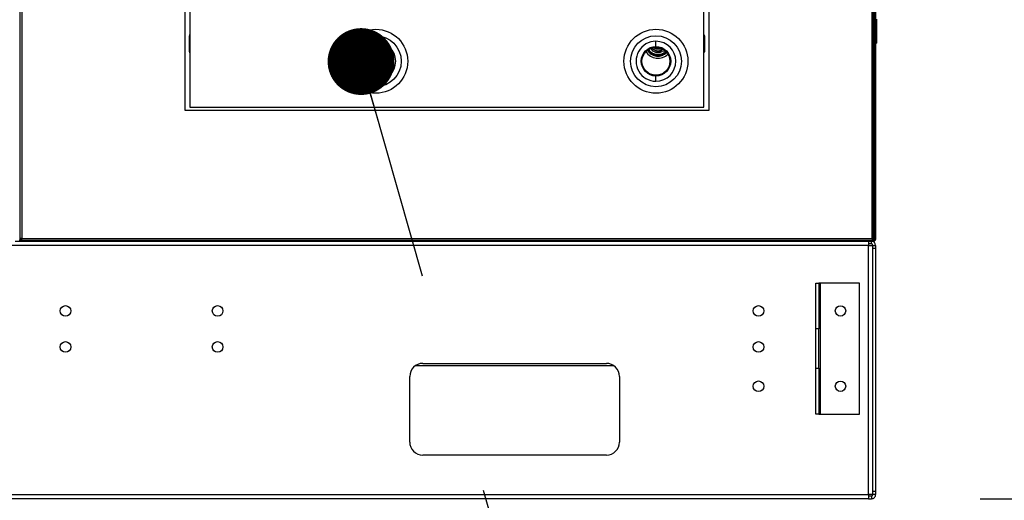
# Model space of a CAD drawing. Units: inches. Extents: x 0.3 to 10.6, y 0.4 to 8.2.
# Drawn here: x 1.9 to 2.3, y 2.7 to 2.9 of the extents above; entities that cross this region are included whole.
import ezdxf

# ---------------------------------------------------------------- set-up
doc = ezdxf.new("R2010")
doc.units = ezdxf.units.IN
doc.header["$MEASUREMENT"] = 0
doc.linetypes.add('HIDDEN', pattern=[0.07500000000000001, 0.05, -0.025])
doc.layers.add('SERVICE_AREA_LINE', color=7, linetype='HIDDEN')
doc.styles.add('SLDTEXTSTYLE0', font='GOTHIC.TTF', dxfattribs={"width": 0.913})
doc.dimstyles.new('SLDDIMSTYLE0', dxfattribs={"dimtxt": 0.08333333333333333, "dimasz": 0.1, "dimexe": 0, "dimexo": 0.0625, "dimgap": 0.02083333333333333, "dimtad": 0, "dimtih": 1, "dimtoh": 1, "dimdec": 6, "dimlfac": 85, "dimrnd": 1e-09, "dimzin": 12, "dimdsep": 46, "dimlunit": 5, "dimtxsty": 'SLDTEXTSTYLE0', "dimsah": 1, "dimcen": 0.09, "dimadec": 0, "dimazin": 3, "dimtfac": 1, "dimtdec": 3, "dimtofl": 0, "dimtmove": 0, "dimatfit": 3, "dimfxl": 1, "dimfrac": 2, "dimtolj": 1, "dimtzin": 12, "dimarcsym": 0})

# ---------------------------------------------------------------- blocks, each defined once
blk = doc.blocks.new('_D_8')
at = {"layer": 'SERVICE_AREA_LINE'}
for p, q in [((1.863676632290943, 3.823327037167208), (2.818448007927822, 3.823327037167208)), ((2.693448007927822, 3.823327037167208), (2.693448007927822, 3.405814032752089)), ((2.693448007927822, 2.715971620819429), (2.693448007927822, 3.140999223582031)), ((2.32313545582018, 2.715971620819429), (2.818448007927822, 2.715971620819429))]:
    blk.add_line(p, q, dxfattribs=at)
for points in [[(2.693448007927822, 3.823327037167208), (2.678448007927822, 3.723327037167208), (2.708448007927823, 3.723327037167208)], [(2.693448007927822, 2.715971620819429), (2.708448007927823, 2.815971620819429), (2.678448007927822, 2.815971620819429)]]:
    blk.add_solid(points, dxfattribs=at)
at = {"layer": 'SERVICE_AREA_LINE', "char_height": 0.08333333333333333, "attachment_point": 1, "style": 'SLDTEXTSTYLE0'}
for s, insert in [('94 1/8"', (2.513432575814789, 3.379851936083781)), ('Overall', (2.501318360759235, 3.247444531498751))]:
    blk.add_mtext(s, dxfattribs=dict(at, insert=insert))
blk = doc.blocks.new('_D_9')
at = {"layer": 'SERVICE_AREA_LINE'}
for p, q in [((0.9613001617025326, 2.667877503172342), (0.9613001617025326, 1.982057236773916)), ((2.276311926408413, 2.667877503172359), (2.276311926408413, 1.982057236773916)), ((0.9613001617025326, 2.107057236773916), (1.412156294063595, 2.107057236773916)), ((2.276311926408413, 2.107057236773916), (1.833761220314176, 2.107057236773916))]:
    blk.add_line(p, q, dxfattribs=at)
for points in [[(0.9613001617025326, 2.107057236773916), (1.061300161702533, 2.092057236773916), (1.061300161702533, 2.122057236773916)], [(2.276311926408413, 2.107057236773916), (2.176311926408413, 2.122057236773916), (2.176311926408413, 2.092057236773916)]]:
    blk.add_solid(points, dxfattribs=at)
at = {"layer": 'SERVICE_AREA_LINE', "char_height": 0.08333333333333333, "attachment_point": 1, "style": 'SLDTEXTSTYLE0'}
for s, insert in [('111 3/4"', (1.412156294063595, 2.213502544690635)), ('Case', (1.482218004704735, 2.081095140105605))]:
    blk.add_mtext(s, dxfattribs=dict(at, insert=insert))
blk = doc.blocks.new('_Dot')
at = {"color": 0, "linetype": 'ByBlock', "lineweight": -2}
blk.add_line((-0.5, 0), (-1, 0), dxfattribs=at)
at = {"color": 0, "linetype": 'ByBlock', "const_width": 0.5}
blk.add_lwpolyline([(-0.25, 0, 1), (0.25, 0, 1)], format="xyb", close=True, dxfattribs=at)

msp = doc.modelspace()

# ---------------------------------------------------------------- linework, layer by layer
at = {"color": 7, "linetype": 'Continuous', "lineweight": 25}
for p, q in [((1.892474279349546, 2.832572456911305), (1.892474279349547, 3.738271743674679)), ((2.275374279349546, 2.832572456911305), (2.275374279349548, 3.738271716519579)), ((2.275844867584841, 2.832101868676011), (2.275844867584842, 3.738271716519579)), ((2.276315455820182, 2.832438679642916), (2.276315455820182, 3.289115150231151)), ((1.966277220526018, 3.219783385525284), (1.966277220526017, 2.890371620819401)), ((2.201571338173077, 2.8903716208194), (2.201571338173077, 3.219783385525283)), ((1.968630161702494, 2.957548091407619), (1.968630161702494, 2.891665738466442)), ((2.199218396996612, 2.891665738466442), (2.199218396996612, 2.957548091407618)), ((2.276786044055477, 2.920306326701731), (2.276786044055477, 2.931129856113496)), ((1.968375414134209, 2.920092917003672), (1.968375414134216, 2.923682541829979)), ((2.199473144564962, 2.92368254182998), (2.199473144564961, 2.920092917003671)), ((2.276786044055477, 2.920306326701731), (2.276315455820183, 2.920306326701731)), ((1.968630161702502, 2.920239022226662), (1.968375414134209, 2.920092917003672)), ((1.968375414134208, 2.916503292177362), (1.968375414134209, 2.920092917003672)), ((1.968375414134209, 2.920092917003672), (1.968630161702502, 2.91994681178068)), ((2.177488019639863, 2.9182402074159), (2.17804650940135, 2.9182402074159)), ((2.178630161702525, 2.918240207415908), (2.17804650940135, 2.9182402074159)), ((2.178630161702525, 2.918240207415908), (2.179213814003666, 2.918240207415899)), ((2.179372617004042, 2.918297939858842), (2.179213814003666, 2.918240207415899)), ((2.199473144564961, 2.920092917003671), (2.199218396996619, 2.92023902222669)), ((2.199218396996619, 2.919946811780652), (2.199473144564961, 2.920092917003671)), ((2.199473144564961, 2.920092917003671), (2.199473144564954, 2.916503292177363)), ((1.966277220526017, 2.890371620819401), (2.201571338173077, 2.8903716208194)), ((1.968630161702494, 2.891665738466442), (2.199218396996612, 2.891665738466442)), ((1.892003691114252, 2.832101868676011), (1.892474279349546, 2.832101868676011)), ((1.892474279349546, 2.832572456911305), (1.892474279349546, 2.832101868676011)), ((1.89294486758484, 2.832572456911305), (1.892474279349546, 2.832572456911305)), ((1.892557468382627, 2.831548091407636), (1.892557468382627, 2.832018679642931)), ((1.892557468382627, 2.832018679642931), (1.893028056617921, 2.832018679642931)), ((1.89294486758484, 2.832648509453588), (1.89294486758484, 2.832572456911305)), ((1.89294486758484, 2.832572456911305), (1.893124591709889, 2.832572456911305)), ((1.893028056617921, 2.832489267878225), (1.893028056617921, 2.832018679642931)), ((1.893028056617921, 2.832018679642931), (2.274820502081171, 2.83201867964293)), ((1.893180161702487, 2.832724561995872), (2.274668396996605, 2.832724561995871)), ((2.274723966989204, 2.832572456911305), (2.274903691114252, 2.832572456911305)), ((2.274820502081171, 2.832489267878224), (2.274820502081171, 2.83201867964293)), ((2.275318505049877, 2.83228657455835), (2.274820502081172, 2.83228657455835)), ((2.274820502081171, 2.83201867964293), (2.275291090316466, 2.83201867964293)), ((2.274903691114252, 2.832572456911305), (2.274903691114252, 2.832648509453588)), ((2.274903691114252, 2.832572456911305), (2.275374279349546, 2.832572456911305)), ((2.275160349230459, 2.832203385525269), (2.275254245599404, 2.832203385525269)), ((2.275291090316466, 2.831548091407635), (2.275291090316466, 2.83201867964293)), ((2.275374279349546, 2.832101868676011), (2.275374279349546, 2.832572456911305)), ((2.275844867584841, 2.832101868676011), (2.275374279349546, 2.832101868676011)), ((2.275609573467241, 2.832101868676011), (2.275609573467241, 2.831732797289975)), ((2.273135455820176, 2.829642209054723), (1.620711926408411, 2.829642209054723)), ((1.890164031492956, 2.831548091407664), (1.892557468382627, 2.831548091407664)), ((1.892557468382627, 2.831548091407636), (2.275291090316466, 2.831548091407635)), ((2.273135455820176, 2.831548091407664), (2.273135455820176, 2.829642209054723)), ((2.274406044055468, 2.830277503172358), (2.273135455820176, 2.830277503172358)), ((2.273135455820176, 2.71787750317237), (2.273135455820176, 2.829642209054723)), ((2.273135455820176, 2.829642209054723), (2.275041338173117, 2.829642209054723)), ((2.274406044055468, 2.830277503172358), (2.274406044055468, 2.831548091407652)), ((2.275041338173115, 2.829642209054712), (2.276311926408409, 2.829642209054712)), ((2.275041338173117, 2.71787750317237), (2.275041338173117, 2.829642209054723)), ((2.276311926408409, 2.828171620819418), (2.275041338173115, 2.828171620819418)), ((2.275291090316466, 2.831732797289975), (2.275609573467241, 2.831732797289975)), ((2.276311926408409, 2.829642209054712), (2.276311926408409, 2.828171620819418)), ((2.276311926408409, 2.828171620819418), (2.276311926408409, 2.719348091407653)), ((2.249476632290759, 2.812730444348846), (2.250747220526053, 2.812730444348846)), ((2.249476632290758, 2.79214220905473), (2.249476632290759, 2.812730444348846)), ((2.250747220526053, 2.812730444348846), (2.250747220526053, 2.79214220905473)), ((2.251382514643701, 2.812730444348845), (2.250747220526054, 2.812730444348845)), ((2.251382514643701, 2.812730444348845), (2.251382514643701, 2.75390691493708)), ((2.26902957346723, 2.812730444348845), (2.251382514643701, 2.812730444348845)), ((2.26902957346723, 2.75390691493708), (2.26902957346723, 2.812730444348845)), ((2.250747220526053, 2.79214220905473), (2.249476632290758, 2.79214220905473)), ((2.249476632290758, 2.7744951502312), (2.249476632290758, 2.79214220905473)), ((2.250747220526053, 2.7744951502312), (2.250747220526053, 2.79214220905473)), ((2.159009951977204, 2.775530444348828), (2.06961390083962, 2.775530444348828)), ((2.073135455820176, 2.776701032584135), (2.155488396996646, 2.776701032584135)), ((2.249476632290758, 2.7744951502312), (2.250747220526053, 2.7744951502312)), ((2.249476632290759, 2.753906914937081), (2.249476632290758, 2.7744951502312)), ((2.250747220526053, 2.7744951502312), (2.250747220526053, 2.753906914937081)), ((2.067253102879, 2.741406914937076), (2.067253102879, 2.770818679642959)), ((2.161370749937823, 2.770818679642958), (2.161370749937823, 2.741406914937076)), ((2.250747220526053, 2.753906914937081), (2.249476632290759, 2.753906914937081)), ((2.250747220526054, 2.75390691493708), (2.251382514643701, 2.75390691493708)), ((2.251382514643701, 2.75390691493708), (2.26902957346723, 2.75390691493708)), ((2.155488396996646, 2.7355245619959), (2.073135455820176, 2.7355245619959)), ((1.620711926408411, 2.71787750317237), (2.273135455820176, 2.71787750317237)), ((2.273135455820176, 2.71787750317237), (2.273135455820176, 2.715971620819428)), ((2.275041338173117, 2.71787750317237), (2.273135455820176, 2.71787750317237)), ((2.273135455820174, 2.717242209054703), (2.274406044055469, 2.717242209054711)), ((2.274406044055469, 2.717242209054711), (2.274406044055468, 2.715971620819416)), ((2.275041338173115, 2.719348091407653), (2.276311926408409, 2.719348091407653)), ((2.276311926408409, 2.717877503172359), (2.275041338173115, 2.717877503172359)), ((2.276311926408409, 2.719348091407653), (2.276311926408409, 2.717877503172359)), ((2.273135455820176, 2.715971620819428), (1.620711926408411, 2.715971620819429)), ((2.273135455820174, 2.715971620819408), (2.274406044055468, 2.715971620819416))]:
    msp.add_line(p, q, dxfattribs=at)
at = {"color": 8, "linetype": 'Continuous', "lineweight": 25}
for p, q in [((1.893180161702489, 3.738271743674679), (1.893180161702487, 2.832724561995872)), ((2.274668396996605, 2.832724561995871), (2.274668396996606, 3.73827171651958)), ((1.892709573467194, 2.832572456911305), (1.892709573467194, 2.832253973760577)), ((1.892709573467194, 2.832253973760577), (1.893028056617921, 2.832253973760577)), ((2.274820502081172, 2.832253973760577), (2.2751389852319, 2.832253973760577)), ((2.2751389852319, 2.832253973760577), (2.2751389852319, 2.83228657455835))]:
    msp.add_line(p, q, dxfattribs=at)
at = {"color": 7, "linetype": 'Continuous', "lineweight": 25, "flags": 128}
msp.add_lwpolyline([(2.179288220283116, 2.918320325706039), (2.179273438609823, 2.91831490805417), (2.179007770213191, 2.918240207415899)], dxfattribs=at)
at = {"color": 7, "linetype": 'Continuous', "lineweight": 25}
for centre, radius in [((2.05201839699661, 2.91225397376056), 0.01433823529411749), ((2.177724279349551, 2.912253973760559), 0.01433823529411749), ((2.05201839699661, 2.91225397376056), 0.01141176470588245), ((2.177724279349551, 2.912253973760559), 0.01141176470588201), ((2.05201839699661, 2.91225397376056), 0.006617647058823284), ((2.05201839699661, 2.91225397376056), 0.006264705882352839), ((2.177724279349551, 2.912253973760559), 0.006617647058823284), ((2.177724279349551, 2.912253973760559), 0.006264705882352839), ((1.912790749937823, 2.800230444348841), 0.002388235294117802), ((1.981056632290764, 2.800230444348841), 0.002388235294117358), ((2.223755455820176, 2.800230444348841), 0.002388235294117358), ((2.260535455820171, 2.800230444348844), 0.002335294117647102), ((1.912790749937823, 2.784053973760606), 0.002388235294117802), ((1.981056632290764, 2.784053973760606), 0.002388235294117358), ((2.223755455820176, 2.784053973760606), 0.002388235294117802), ((2.223755455820176, 2.766406914937076), 0.002388235294117802), ((2.260535455820171, 2.76640691493708), 0.002335294117647102)]:
    msp.add_circle(centre, radius, dxfattribs=at)
for centre, radius, start, end in [((1.969301768928103, 2.923682541829983), 0.0009263547938860306, 136.4688478335615, 180.0000000002206), ((2.052018396996612, 2.91225397376056), 0.008947346421189994, 90, 270.0000000000008), ((2.052018396996612, 2.91225397376056), 0.008947346421189994, 270.0000000000008, 90), ((2.177724279349553, 2.912253973760559), 0.00894734642118955, 90, 270.0000000000008), ((2.177724279349553, 2.912253973760559), 0.00894734642118955, 270.0000000000008, 90), ((2.198546789771077, 2.923682541829977), 0.0009263547938865553, 2.19738161832958e-10, 43.53115216753723), ((1.969301768928093, 2.916503292177365), 0.0009263547938858085, 180.0000000001656, 223.5311521672936), ((2.178630161702525, 2.920092917003671), 0.006484483557202366, 212.8903786861738, 313.9256959434543), ((2.178630161702525, 2.920092917003671), 0.005558128763316406, 211.3337242760864, 315.4823503726728), ((2.178630161702525, 2.920092917003671), 0.005210745715608852, 211.0066218840485, 315.8094525413248), ((2.178630161702525, 2.920092917003671), 0.005187586845761991, 210.9908732022132, 315.8252014388939), ((2.178630161702521, 2.92009291700367), 0.005094951366373623, 210.9361733684656, 315.879901407513), ((2.178630161702524, 2.920092917003672), 0.003937007874016757, 210.6886854447056, 296.8326655669277), ((2.178630161702522, 2.920092917003672), 0.003172765169059784, 214.7706597497672, 312.0454148070921), ((2.178630161702522, 2.920092917003672), 0.002205882352941277, 226.6426044872291, 300.1734701609705), ((2.178630161702523, 2.920092917003671), 0.002176469918917223, 227.3251518059016, 238.3473643969307), ((2.178630161702523, 2.920092917003672), 0.001942468230187143, 234.3446494442601, 252.5142002906382), ((2.178630161702523, 2.920092917003672), 0.001890799038493285, 236.4490836127486, 258.4800905633506), ((2.178630161702523, 2.916429323354808), 9.263547938939271e-05, 239.9999999989982, 299.9999999984873), ((2.181452633089284, 2.914513279973783), 0.002315886984718105, 73.75314469359323, 116.8326655672058), ((2.198546789771068, 2.91650329217736), 0.0009263547938859598, 316.4688478332999, 1.922708916039305e-10), ((2.274406044055468, 2.829642209054711), 0.001905882352941202, 0, 90), ((2.274406044055468, 2.829642209054711), 0.0006352941176470672, 0, 90), ((2.073135455820176, 2.770818679642958), 0.005882352941176894, 90, 179.9999999999957), ((2.155488396996646, 2.770818679642959), 0.00588235294117645, 359.9999999998278, 90), ((2.073135455820176, 2.741406914937076), 0.005882352941176894, 180, 270.0000000000008), ((2.155488396996646, 2.741406914937076), 0.00588235294117645, 270.0000000000008, 0), ((2.274406044055469, 2.717877503172358), 0.001905882352941202, 269.9999999999875, 0), ((2.274406044055469, 2.717877503172358), 0.0006352941176466231, 270.0000000000008, 0)]:
    msp.add_arc(centre, radius, start, end, dxfattribs=at)
for points, knots in [([(2.052018396996612, 2.91887162082057), (2.052018396996612, 2.918877891625742), (2.052018396996612, 2.918891141213875), (2.052018396996613, 2.919015888235183), (2.052018396996612, 2.919266252059043), (2.052018396996612, 2.919667323841824), (2.052018396996613, 2.920142843692992), (2.052018396996612, 2.920582859064947), (2.052018396996612, 2.9209389325158), (2.052018396996612, 2.921117029772891), (2.052018396996612, 2.921201320181749)], [0, 0, 0, 0, 0.09480008145218696, 0.2003031508023367, 0.3458877313824384, 0.4999999996431713, 0.6541122678966428, 0.7996968484690314, 0.9051999182133239, 1, 1, 1, 1]), ([(2.177724279349553, 2.91887162082057), (2.177724279349553, 2.918877891625742), (2.177724279349553, 2.918891141213874), (2.177724279349553, 2.919015888235183), (2.177724279349554, 2.919266252059042), (2.177724279349554, 2.919667323841824), (2.177724279349554, 2.920142843692992), (2.177724279349554, 2.920582859064946), (2.177724279349553, 2.9209389325158), (2.177724279349553, 2.92111702977289), (2.177724279349553, 2.921201320181749)], [0, 0, 0, 0, 0.09480008145218707, 0.200303150802337, 0.3458877313824388, 0.4999999996431784, 0.6541122678966423, 0.7996968484690311, 0.9051999182133237, 1, 1, 1, 1]), ([(2.17863016170252, 2.916403716169859), (2.178096791689742, 2.916709625819762), (2.177106470428721, 2.91727761581356), (2.176119334111747, 2.917851122292268), (2.17566385245142, 2.9181157480371)], [0, 0, 0, 0, 0.5385828152655849, 0.9999999999999999, 0.9999999999999999, 0.9999999999999999, 0.9999999999999999]), ([(2.178583843962827, 2.916349098676366), (2.178585424372268, 2.916349117852755), (2.178588932806352, 2.91634916042343), (2.178599154587283, 2.916359896058392), (2.178613681339109, 2.916377846192969), (2.178624133938892, 2.916394254114812), (2.178630161702522, 2.916403716169859)], [0, 0, 0, 0, 0.2252506585035208, 0.5000457901891744, 0.711688396671505, 1, 1, 1, 1]), ([(2.180810137300472, 2.917659795694111), (2.180618779661789, 2.917548712804789), (2.179893505249077, 2.917127691841794), (2.17916583914211, 2.916710693187571), (2.17863016170252, 2.916403716169859)], [0, 0, 0, 0, 0.2638417064343945, 1, 1, 1, 1]), ([(2.178630161702522, 2.916403716169859), (2.178634315653959, 2.916397310136411), (2.17864339104332, 2.916383314487044), (2.178657157607145, 2.91636493104048), (2.178667265978396, 2.916353617739334), (2.178673597545353, 2.916348764907513), (2.178675499744068, 2.916348985211955), (2.178676479442215, 2.916349098676365)], [0, 0, 0, 0, 0.1952124241011713, 0.426492409378418, 0.6942449350986785, 0.8425255636039114, 1, 1, 1, 1]), ([(2.178676479442215, 2.916349098676365), (2.179205273637058, 2.916654398147104), (2.179942643352492, 2.917080118750802), (2.180680013067926, 2.917505839354499), (2.180888588588515, 2.917626260487458)], [0, 0, 0, 0, 0.7171357648353812, 0.9999999999999999, 0.9999999999999999, 0.9999999999999999, 0.9999999999999999]), ([(2.052018396996612, 2.90330662733937), (2.052018396996612, 2.903390917748228), (2.052018396996612, 2.903569015005318), (2.052018396996613, 2.903925088456172), (2.052018396996612, 2.904365103828127), (2.052018396996613, 2.904840623679295), (2.052018396996612, 2.905241695462076), (2.052018396996612, 2.905492059285858), (2.052018396996612, 2.905616806307126), (2.052018396996612, 2.905630055895339), (2.052018396996611, 2.90563632670055)], [0, 0, 0, 0, 0.09480008180826824, 0.2003031515765566, 0.3458877321820517, 0.5000000004705479, 0.6541122687662936, 0.799696849379476, 0.9051999186259604, 1, 1, 1, 1]), ([(2.177724279349553, 2.90330662733937), (2.177724279349553, 2.903390917748228), (2.177724279349554, 2.903569015005318), (2.177724279349554, 2.903925088456172), (2.177724279349553, 2.904365103828126), (2.177724279349554, 2.904840623679295), (2.177724279349553, 2.905241695462075), (2.177724279349554, 2.905492059285858), (2.177724279349553, 2.905616806307125), (2.177724279349553, 2.905630055895338), (2.177724279349553, 2.905636326700549)], [0, 0, 0, 0, 0.09480008180826134, 0.2003031515765572, 0.3458877321820521, 0.5000000004705483, 0.6541122687662938, 0.7996968493794762, 0.9051999186259604, 1, 1, 1, 1]), ([(1.893028056617921, 2.832489267878225), (1.893040732041635, 2.832493149409917), (1.893066082889063, 2.832500912473302), (1.893093803767447, 2.83253680896444), (1.893108849222118, 2.832567605669174), (1.893111219253076, 2.832572456911305)], [0, 0, 0, 0, 0.4572518784566373, 0.9145037569128983, 1, 1, 1, 1]), ([(2.274737339446018, 2.832572456911305), (2.274739709476974, 2.832567605669173), (2.274754754931646, 2.832536808964439), (2.27478247581003, 2.832500912473301), (2.274807826657458, 2.832493149409916), (2.274820502081171, 2.832489267878224)], [0, 0, 0, 0, 0.08549624308633814, 0.5427481215430862, 1, 1, 1, 1]), ([(2.276315455820182, 2.832438679642916), (2.276304988402199, 2.832426004219202), (2.276284053566234, 2.832400653371774), (2.27611867226779, 2.832362627100633), (2.275958880547998, 2.832335641655614), (2.275856555873916, 2.832321331634311), (2.275844867584841, 2.83231969703672)], [0, 0, 0, 0, 0.3195952110767927, 0.639190422153596, 0.9587856332303992, 1, 1, 1, 1])]:
    msp.add_open_spline(points, degree=3, knots=knots, dxfattribs=at)
at = {"color": 8, "linetype": 'Continuous', "lineweight": 25}
for points, knots in [([(2.182132788710222, 2.91668398860679), (2.182049720230239, 2.916590710591248), (2.181746743093142, 2.916250496034431), (2.18107766272958, 2.915805923218197), (2.180160135979203, 2.915388962514367), (2.179169089816459, 2.915178883120129), (2.17817858479569, 2.915171583769287), (2.17724395535179, 2.915352802194975), (2.176388496774297, 2.915693215282862), (2.175613504217228, 2.916186161036468), (2.174946779510392, 2.916788867531044), (2.174620989748991, 2.917283346964975), (2.174470114793616, 2.917512342996671)], [0, 0, 0, 0, 0.04206401623054358, 0.1534208308006411, 0.2671407967462265, 0.3808607626918066, 0.4922175772618897, 0.5991296357674427, 0.6999996214812136, 0.800869607194997, 0.9077816657005586, 1, 1, 1, 1]), ([(2.17995836178738, 2.918023900204896), (2.179929068016516, 2.917997604378531), (2.179668925406508, 2.917764084940747), (2.17913077495729, 2.917639746880365), (2.178490219763812, 2.917600238056926), (2.177982605461934, 2.917681594878896), (2.177511950682085, 2.917868766560593), (2.177110450496534, 2.918095569807464), (2.176937362952928, 2.91831938074897), (2.176866960747135, 2.918410414359099)], [0, 0, 0, 0, 0.03455685768946284, 0.306881322813564, 0.4534783549042931, 0.6031863863475609, 0.7528944177908601, 0.8994914498815513, 1, 1, 1, 1]), ([(2.179917614401171, 2.918041318300266), (2.179894981863892, 2.918021155055243), (2.179644616191728, 2.917798105189864), (2.179122257974635, 2.917680320829286), (2.178492588493286, 2.917640929721183), (2.177993119433316, 2.917720993779937), (2.177530463631377, 2.917905372138951), (2.177141243714825, 2.918123769191578), (2.176975189456601, 2.918337586308164), (2.176910372516477, 2.918421046807107)], [0, 0, 0, 0, 0.02745236210878784, 0.3036835422946103, 0.4523836275686297, 0.6042393420011021, 0.7560950564336054, 0.9047951417076688, 1, 1, 1, 1])]:
    msp.add_open_spline(points, degree=3, knots=knots, dxfattribs=at)
at = {"color": 7, "linetype": 'Continuous', "lineweight": 25}
for points in [[(2.178583843962827, 2.916349098676366), (2.178055049767984, 2.916654398147104), (2.176997461378298, 2.917264997088581), (2.175939872988613, 2.917875596030059), (2.175411078793771, 2.918180895500798)], [(2.178252553191834, 2.9182402074159), (2.178378422695397, 2.9182402074159), (2.178630161702517, 2.9182402074159), (2.178881900709635, 2.918240207415899), (2.179007770213191, 2.918240207415899)], [(1.893180161702487, 2.832724561995872), (1.893087664965683, 2.832711886572158), (1.892902671492074, 2.83268653572473), (1.892669345654123, 2.832648509453588), (1.892506110915449, 2.832610483182447), (1.892484889871514, 2.832585132335019), (1.892474279349546, 2.832572456911305)], [(1.892474279349547, 2.832101868676011), (1.892477816190203, 2.832114544099725), (1.892484889871514, 2.832139894947153), (1.892539301451073, 2.832177921218294), (1.892617076730389, 2.832215947489436), (1.892678741221592, 2.832241298336863), (1.892709573467194, 2.832253973760577)], [(1.892709573467194, 2.832253973760577), (1.89269689804348, 2.832223141514976), (1.892671547196052, 2.832161477023773), (1.892633520924911, 2.832083701744456), (1.892595494653769, 2.832029290164898), (1.892570143806342, 2.832022216483586), (1.892557468382628, 2.832018679642931)], [(1.893028056617921, 2.832018679642931), (1.893040732041635, 2.832029290164898), (1.893066082889063, 2.832050511208833), (1.893104109160204, 2.832213745947508), (1.893142135431346, 2.832447071785459), (1.893167486278774, 2.832632065259067), (1.893180161702487, 2.832724561995872)], [(2.275374279349546, 2.832572456911305), (2.275363668827579, 2.832585132335018), (2.275342447783644, 2.832610483182446), (2.275179213044969, 2.832648509453588), (2.274945887207019, 2.83268653572473), (2.27476089373341, 2.832711886572157), (2.274668396996605, 2.832724561995871)], [(2.274668396996605, 2.832724561995871), (2.274681072420319, 2.832632065259066), (2.274706423267747, 2.832447071785458), (2.274744449538888, 2.832213745947507), (2.27478247581003, 2.832050511208832), (2.274807826657458, 2.832029290164897), (2.274820502081171, 2.83201867964293)], [(2.2751389852319, 2.832253973760577), (2.275169817477502, 2.832241298336863), (2.275231481968704, 2.832215947489435), (2.275309257248021, 2.832177921218293), (2.27536366882758, 2.832139894947152), (2.275370742508891, 2.832114544099725), (2.275374279349547, 2.83210186867601)], [(2.275291090316466, 2.83201867964293), (2.275278414892752, 2.832022216483586), (2.275253064045324, 2.832029290164897), (2.275215037774183, 2.832083701744455), (2.275177011503041, 2.832161477023772), (2.275151660655614, 2.832223141514976), (2.2751389852319, 2.832253973760577)], [(2.275609573467241, 2.831732797289975), (2.275702070204046, 2.831743407811942), (2.275887063677654, 2.831764628855877), (2.276120389515605, 2.831927863594552), (2.276283624254279, 2.832161189432503), (2.276304845298215, 2.832346182906112), (2.276315455820182, 2.832438679642916)]]:
    msp.add_open_spline(points, degree=3, dxfattribs=at)
at = {"layer": 'SERVICE_AREA_LINE', "color": 7}
msp.add_line((2.045402198675672, 2.912115509421691), (2.194804498360413, 2.388337203225005), dxfattribs=at)

# ---------------------------------------------------------------- block references
at = {"layer": 'SERVICE_AREA_LINE', "color": 7, "xscale": 0.03, "yscale": 0.03, "rotation": 105.9202463982719}
msp.add_blockref('_Dot', (2.045402198675672, 2.912115509421691, 0.2482021050845542), dxfattribs=at)

# ---------------------------------------------------------------- dimensions: what is measured, and where the dimension line sits
at = {"layer": 'SERVICE_AREA_LINE'}
dim = msp.add_linear_dim(base=(2.693448007927823, 2.715971620819429), p1=(1.813676632290943, 3.823327037167208), p2=(2.27313545582018, 2.715971620819429), angle=90.0000000000002, text='<>\\POverall', dimstyle='SLDDIMSTYLE0', dxfattribs=at)
dim.commit()
dim.dimension.update_dxf_attribs({"geometry": '_D_8', "text_midpoint": (2.693448007927823, 3.273406628167062), "dimtype": 160})
dim = msp.add_linear_dim(base=(2.276311926408413, 2.107057236773915), p1=(0.9613001617025326, 2.717877503172342), p2=(2.276311926408413, 2.717877503172359), text='<>\\PCase', dimstyle='SLDDIMSTYLE0', dxfattribs=at)
dim.commit()
dim.dimension.update_dxf_attribs({"geometry": '_D_9', "text_midpoint": (1.622958757188886, 2.107057236773915), "dimtype": 160})

doc.saveas('drawing.dxf')
